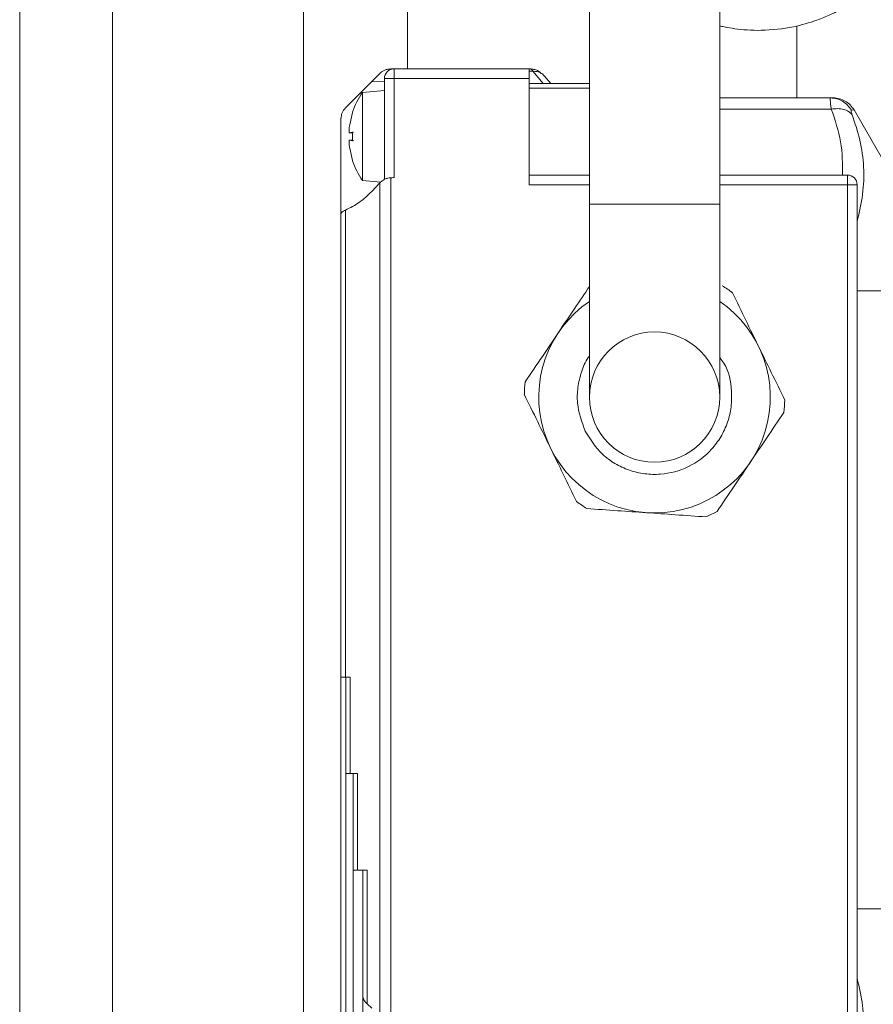
# Model space of a CAD drawing. Units: millimetres. Extents: x -2513 to 1216, y -523 to 2784.
# Drawn here: x -277 to -189, y 1994 to 2096 of the extents above; entities that cross this region are included whole.
import ezdxf

# ---------------------------------------------------------------- set-up
doc = ezdxf.new("R2010")
doc.units = ezdxf.units.MM

msp = doc.modelspace()

# ---------------------------------------------------------------- linework, layer by layer
at = {"color": 7, "linetype": 'Continuous', "lineweight": 18}
for p, q in [((-277.21, 1962.39), (-277.21, 2277.39)), ((-267.59, 2277.39), (-267.59, 1962.39)), ((-247.81, 1962.39), (-247.81, 2277.39)), ((-237.01, 2277.39), (-237.01, 2091.34)), ((-277.22, 2211.52), (-277.22, 2063.25)), ((-204.67, 2077.34), (-204.67, 2136.39)), ((-218.17, 2134.53), (-218.17, 2077.34)), ((-196.69, 2095.81), (-196.69, 2088.34)), ((-240.73, 2090.03), (-239.89, 2090.87)), ((-238.76, 2091.34), (-238.42, 2091.34)), ((-238.42, 2091.34), (-224.42, 2091.34)), ((-238.42, 2091.34), (-238.42, 2090.34)), ((-224.3, 2091.34), (-224.42, 2091.34)), ((-224.04, 2091.1), (-224.42, 2091.1)), ((-222.98, 2089.84), (-224.04, 2091.1)), ((-239.42, 2089.99), (-240.73, 2090.03)), ((-239.42, 2090.34), (-239.42, 2079.87)), ((-238.42, 2090.34), (-239.42, 2090.34)), ((-238.42, 2090.34), (-238.42, 2080.09)), ((-224.42, 2090.34), (-238.42, 2090.34)), ((-224.42, 2079.34), (-224.42, 2090.34)), ((-218.17, 2089.84), (-224.42, 2089.84)), ((-222.82, 2090.59), (-222.91, 2090.67)), ((-222.18, 2089.84), (-222.82, 2090.59)), ((-239.42, 2089.09), (-241.7, 2088.89)), ((-241.7, 2088.89), (-241.7, 2079.79)), ((-218.17, 2089.34), (-224.42, 2089.34)), ((-204.67, 2088.34), (-193.19, 2088.34)), ((-193.19, 2088.34), (-192.91, 2088.34)), ((-242.72, 2086.82), (-243.02, 2085.55)), ((-242.73, 2086.8), (-242.73, 2086.78)), ((-242.72, 2086.86), (-242.72, 2086.82)), ((-204.67, 2087.17), (-193.1, 2087.17)), ((-190.74, 2087.09), (-191.02, 2087.05)), ((-190.74, 2087.09), (-187.42, 2081.34)), ((-243.08, 2084.71), (-242.73, 2084.68)), ((-243.08, 2084.71), (-242.73, 2084.67)), ((-243.02, 2084.71), (-242.72, 2084.8)), ((-243.02, 2084.71), (-242.73, 2084.68)), ((-243.02, 2084.7), (-242.9, 2084.69)), ((-242.73, 2084.8), (-242.73, 2083.88)), ((-242.72, 2084.8), (-242.72, 2083.88)), ((-242.73, 2084), (-243.08, 2083.97)), ((-243.02, 2083.97), (-242.73, 2084)), ((-242.72, 2083.88), (-243.02, 2083.97)), ((-243.02, 2083.13), (-242.72, 2081.86)), ((-242.72, 2081.86), (-243.02, 2083.13)), ((-242.73, 2081.89), (-242.73, 2081.88)), ((-242.72, 2081.86), (-242.72, 2081.81)), ((-241.7, 2079.79), (-239.79, 2079.62)), ((-238.42, 2080.09), (-238.76, 2080.06)), ((-238.76, 2080.06), (-238.76, 1992.61)), ((-224.42, 2080.34), (-218.17, 2080.34)), ((-204.67, 2080.34), (-191.42, 2080.34)), ((-191.42, 2080.34), (-191.42, 2079.34)), ((-239.89, 2079.53), (-240.73, 2078.64)), ((-239.89, 2079.53), (-239.89, 1993.15)), ((-218.17, 2079.34), (-224.42, 2079.34)), ((-191.42, 2079.34), (-204.67, 2079.34)), ((-191.42, 2079.34), (-191.42, 1993.34)), ((-190.42, 2079.34), (-191.42, 2079.34)), ((-190.42, 2079.34), (-190.42, 1993.34)), ((-243.46, 2028.34), (-243.46, 2076.72)), ((-218.17, 2077.34), (-218.17, 2057.34)), ((-211.42, 2077.34), (-218.17, 2077.34)), ((-204.67, 2077.34), (-211.42, 2077.34)), ((-204.67, 2057.34), (-204.67, 2077.34)), ((-243.93, 2076.14), (-243.92, 2076.14)), ((-243.92, 2076.35), (-243.92, 2028.34)), ((-190.42, 2068.34), (-187.42, 2068.34)), ((-277.22, 2063.25), (-277.22, 2061.52)), ((-277.22, 2063.25), (-277.22, 2063.25)), ((-277.22, 2061.52), (-277.22, 1922.39)), ((-277.22, 2061.52), (-277.22, 2061.52)), ((-242.96, 2028.34), (-243.46, 2028.34)), ((-243.42, 2028.34), (-243.42, 2018.34)), ((-242.96, 2018.34), (-242.96, 2028.34)), ((-242.21, 2018.34), (-242.96, 2018.34)), ((-242.67, 2018.34), (-242.67, 2008.34)), ((-242.21, 2008.34), (-242.21, 2018.34)), ((-241.21, 2008.34), (-242.21, 2008.34)), ((-241.67, 2008.34), (-241.67, 1995.33)), ((-241.21, 1994.5), (-241.21, 2008.34)), ((-190.42, 2004.34), (-187.42, 2004.34)), ((-241.67, 1996.44), (-241.68, 1996.44)), ((-240.73, 1994.03), (-241.21, 1994.5))]:
    msp.add_line(p, q, dxfattribs=at)
msp.add_circle((-211.42, 2057.34), 6.75, dxfattribs=at)
for centre, radius, start, end in [((-238.42, 2090.34), 1, 90, 180), ((-235.12, 2084.34), 8, 145.3321, 161.6141), ((-242.53, 2086.8), 0.2, 161.6141, 180), ((-242.53, 2081.88), 0.2, 180, 198.3859), ((-235.12, 2084.34), 8, 198.3859, 214.6679), ((-191.42, 2079.34), 1, 0, 90), ((-211.42, 2057.34), 13.5, 53.2603, 58.7283), ((-211.42, 2057.34), 12, 124.2289, 270), ((-211.42, 2057.34), 12, 270, 55.7711), ((-211.42, 2057.34), 13.5, 173.2603, 178.7283), ((-211.42, 2057.34), 13.5, 353.2603, 358.7283), ((-211.42, 2057.34), 13.5, 233.2603, 238.7283), ((-211.42, 2057.34), 13.5, 293.2603, 298.7283)]:
    msp.add_arc(centre, radius, start, end, dxfattribs=at)
for points, knots in [([(-190.46, 2098.52), (-190.88, 2098.24), (-191.74, 2097.68), (-193.13, 2096.97), (-194.88, 2096.25), (-197.29, 2095.58), (-199.74, 2095.3), (-201.78, 2095.35), (-203.06, 2095.48), (-204, 2095.64), (-204.52, 2095.76), (-204.67, 2095.79)], [0, 0, 0, 0, 0.1012429, 0.205934, 0.3139328, 0.4820006, 0.7093644, 0.8067575, 0.8930244, 0.9681635, 1, 1, 1, 1]), ([(-239.89, 2090.87), (-239.82, 2090.94), (-239.67, 2091.07), (-239.39, 2091.22), (-239.08, 2091.32), (-238.87, 2091.33), (-238.76, 2091.34)], [0, 0, 0, 0, 0.27432, 0.530396, 0.770451, 1, 1, 1, 1]), ([(-224.04, 2091.1), (-224.13, 2091.24), (-224.23, 2091.4), (-224.3, 2091.33), (-224.3, 2091.32)], [0, 0, 0, 0, 0.93488, 1, 1, 1, 1]), ([(-223.18, 2090.87), (-223.28, 2090.97), (-223.41, 2091.11), (-223.72, 2091.23), (-223.91, 2091.29), (-224.12, 2091.33), (-224.24, 2091.33), (-224.3, 2091.33)], [0, 0, 0, 0, 0.457805, 0.609709, 0.740814, 0.864987, 1, 1, 1, 1]), ([(-222.84, 2090.58), (-222.89, 2090.65), (-223.05, 2090.86), (-223.48, 2091.07), (-223.86, 2091.09), (-224.04, 2091.1)], [0, 0, 0, 0, 0.199857, 0.599929, 1, 1, 1, 1]), ([(-243.46, 2087.31), (-242.96, 2087.8), (-241.99, 2088.77), (-241.14, 2089.62), (-240.73, 2090.03)], [0, 0, 0, 0, 0.514226, 1, 1, 1, 1]), ([(-193.1, 2087.17), (-193.13, 2087.34), (-193.18, 2087.69), (-193.22, 2088.19), (-193.2, 2088.28), (-193.19, 2088.34)], [0, 0, 0, 0, 0.253868, 0.505328, 1, 1, 1, 1]), ([(-193.19, 2088.34), (-192.97, 2088.32), (-192.53, 2088.28), (-191.92, 2088.01), (-191.39, 2087.61), (-191.15, 2087.24), (-191.02, 2087.05)], [0, 0, 0, 0, 0.249984, 0.499969, 0.749901, 1, 1, 1, 1]), ([(-243.92, 2086.17), (-243.9, 2086.39), (-243.86, 2086.81), (-243.59, 2087.14), (-243.46, 2087.31)], [0, 0, 0, 0, 0.498667, 1, 1, 1, 1]), ([(-190.94, 2086.59), (-191.05, 2086.71), (-191.28, 2086.95), (-191.81, 2087.16), (-192.43, 2087.25), (-192.88, 2087.19), (-193.1, 2087.17)], [0, 0, 0, 0, 0.250119, 0.500037, 0.75002, 1, 1, 1, 1]), ([(-191.93, 2080.34), (-191.93, 2081.49), (-191.94, 2083.8), (-192.72, 2086.04), (-193.1, 2087.17)], [0, 0, 0, 0, 0.500296, 1, 1, 1, 1]), ([(-191.02, 2087.05), (-191.03, 2087.05), (-191.05, 2087.03), (-191.05, 2086.93), (-191.01, 2086.79), (-190.96, 2086.66), (-190.94, 2086.59)], [0, 0, 0, 0, 0.251598, 0.502778, 0.750761, 1, 1, 1, 1]), ([(-243.92, 2076.35), (-243.92, 2076.38), (-243.92, 2076.49), (-243.92, 2077.22), (-243.92, 2078.47), (-243.92, 2080.13), (-243.92, 2082.05), (-243.92, 2084.12), (-243.92, 2085.49), (-243.92, 2086.17)], [0, 0, 0, 0, 0.05486, 0.212383, 0.369906, 0.52743, 0.684953, 0.842477, 1, 1, 1, 1]), ([(-190.94, 2086.59), (-190.64, 2085.72), (-190.05, 2083.94), (-189.68, 2081.18), (-189.76, 2078.35), (-190.2, 2076.47), (-190.42, 2075.53)], [0, 0, 0, 0, 0.24776, 0.499712, 0.751681, 1, 1, 1, 1]), ([(-243.02, 2085.55), (-243.03, 2085.49), (-243.05, 2085.38), (-243.07, 2085.21), (-243.08, 2085.06), (-243.08, 2084.93), (-243.08, 2084.83), (-243.07, 2084.75), (-243.05, 2084.7), (-243.03, 2084.71), (-243.02, 2084.71)], [0, 0, 0, 0, 0.127101, 0.247431, 0.375058, 0.500605, 0.619131, 0.74167, 0.868529, 1, 1, 1, 1]), ([(-243.02, 2084.7), (-243.03, 2084.7), (-243.05, 2084.7), (-243.07, 2084.74), (-243.08, 2084.82), (-243.08, 2084.89), (-243.08, 2084.93), (-243.08, 2084.93)], [0, 0, 0, 0, 0.253726, 0.493935, 0.748703, 0.999319, 1, 1, 1, 1]), ([(-242.72, 2084.8), (-242.72, 2084.8), (-242.73, 2084.8), (-242.71, 2084.79), (-242.68, 2084.78), (-242.64, 2084.78), (-242.62, 2084.77)], [0, 0, 0, 0, 0.251289, 0.500196, 0.751015, 1, 1, 1, 1]), ([(-243.02, 2083.97), (-243.03, 2083.97), (-243.05, 2083.97), (-243.07, 2083.93), (-243.08, 2083.86), (-243.08, 2083.75), (-243.08, 2083.62), (-243.07, 2083.47), (-243.05, 2083.3), (-243.03, 2083.19), (-243.02, 2083.13)], [0, 0, 0, 0, 0.1271042, 0.2474366, 0.3750625, 0.5006088, 0.6191333, 0.7416718, 0.8685295, 1, 1, 1, 1]), ([(-243.02, 2083.13), (-243.03, 2083.19), (-243.05, 2083.3), (-243.07, 2083.47), (-243.08, 2083.61), (-243.08, 2083.68), (-243.08, 2083.72)], [0, 0, 0, 0, 0.276696, 0.542083, 0.7999862, 1, 1, 1, 1]), ([(-242.72, 2083.88), (-242.72, 2083.88), (-242.73, 2083.88), (-242.71, 2083.89), (-242.68, 2083.9), (-242.64, 2083.91), (-242.62, 2083.91)], [0, 0, 0, 0, 0.249381, 0.499946, 0.749121, 1, 1, 1, 1]), ([(-238.76, 2080.06), (-238.87, 2080.05), (-239.08, 2080.03), (-239.39, 2079.91), (-239.67, 2079.74), (-239.82, 2079.6), (-239.89, 2079.53)], [0, 0, 0, 0, 0.229378, 0.469594, 0.725463, 1, 1, 1, 1]), ([(-238.76, 2080), (-238.71, 2080.02), (-238.61, 2080.07), (-238.49, 2080.08), (-238.42, 2080.09)], [0, 0, 0, 0, 0.46359, 1, 1, 1, 1]), ([(-243.46, 2076.72), (-242.96, 2076.96), (-241.99, 2077.44), (-241.14, 2078.25), (-240.73, 2078.64)], [0, 0, 0, 0, 0.514226, 1, 1, 1, 1]), ([(-243.46, 2076.72), (-243.59, 2076.65), (-243.86, 2076.52), (-243.9, 2076.4), (-243.92, 2076.35)], [0, 0, 0, 0, 0.501333, 1, 1, 1, 1]), ([(-221.37, 2064.05), (-220.81, 2064.88), (-219.73, 2066.48), (-218.68, 2068.04), (-218.17, 2068.79)], [0, 0, 0, 0, 0.5213644, 1, 1, 1, 1]), ([(-203.35, 2068.16), (-202.89, 2067.21), (-202, 2065.38), (-201.08, 2063.5), (-200.64, 2062.6)], [0, 0, 0, 0, 0.518344, 1, 1, 1, 1]), ([(-224.83, 2058.92), (-224.24, 2059.8), (-223.1, 2061.48), (-221.93, 2063.21), (-221.37, 2064.05)], [0, 0, 0, 0, 0.518344, 1, 1, 1, 1]), ([(-200.64, 2062.6), (-200.2, 2061.69), (-199.28, 2059.81), (-198.39, 2057.99), (-197.93, 2057.04)], [0, 0, 0, 0, 0.481656, 1, 1, 1, 1]), ([(-218.61, 2053.83), (-218.96, 2054.78), (-219.49, 2056.24), (-219.41, 2058.36), (-219.03, 2059.95), (-218.59, 2061.05), (-218.21, 2061.54), (-218.17, 2061.6)], [0, 0, 0, 0, 0.369734, 0.568768, 0.772025, 0.975283, 1, 1, 1, 1]), ([(-204.67, 2061.43), (-204.52, 2061.24), (-203.74, 2060.27), (-203.41, 2058.4), (-203.43, 2056.32), (-203.81, 2054.71), (-204.5, 2053.22), (-205.75, 2051.53), (-207.83, 2049.97), (-210.34, 2049.29), (-212.44, 2049.35), (-214.05, 2049.72), (-215.54, 2050.42), (-217.25, 2051.65), (-218.08, 2052.97), (-218.61, 2053.83)], [0, 0, 0, 0, 0.028548, 0.144858, 0.20747, 0.271411, 0.335352, 0.397964, 0.514274, 0.630584, 0.693196, 0.757137, 0.821078, 0.88369, 1, 1, 1, 1]), ([(-222.21, 2052.08), (-222.65, 2052.98), (-223.57, 2054.86), (-224.46, 2056.69), (-224.92, 2057.64)], [0, 0, 0, 0, 0.4816563, 1, 1, 1, 1]), ([(-198.02, 2055.75), (-198.61, 2054.88), (-199.74, 2053.19), (-200.91, 2051.46), (-201.48, 2050.63)], [0, 0, 0, 0, 0.518344, 1, 1, 1, 1]), ([(-219.5, 2046.52), (-219.96, 2047.47), (-220.85, 2049.29), (-221.77, 2051.17), (-222.21, 2052.08)], [0, 0, 0, 0, 0.518344, 1, 1, 1, 1]), ([(-201.48, 2050.63), (-202.04, 2049.79), (-203.21, 2048.06), (-204.35, 2046.37), (-204.94, 2045.5)], [0, 0, 0, 0, 0.481656, 1, 1, 1, 1]), ([(-212.26, 2045.37), (-213.27, 2045.44), (-215.35, 2045.58), (-217.38, 2045.72), (-218.43, 2045.8)], [0, 0, 0, 0, 0.481656, 1, 1, 1, 1]), ([(-206.09, 2044.93), (-207.14, 2045.01), (-209.17, 2045.15), (-211.26, 2045.3), (-212.26, 2045.37)], [0, 0, 0, 0, 0.518344, 1, 1, 1, 1]), ([(-242.67, 1990.98), (-242.67, 1991.4), (-242.67, 1993.13), (-242.67, 1996.04), (-242.67, 1999.52), (-242.67, 2002.57), (-242.67, 2005.08), (-242.67, 2006.92), (-242.67, 2008.11), (-242.67, 2008.26), (-242.67, 2008.34)], [0, 0, 0, 0, 0.043992, 0.180565, 0.317137, 0.45371, 0.590282, 0.726855, 0.863427, 1, 1, 1, 1]), ([(-190.42, 1997.14), (-190.2, 1996.2), (-189.76, 1994.31), (-189.68, 1991.48), (-190.05, 1988.72), (-190.64, 1986.96), (-190.94, 1986.08)], [0, 0, 0, 0, 0.249979, 0.501478, 0.752112, 1, 1, 1, 1]), ([(-241.67, 1995.33), (-241.65, 1995.19), (-241.61, 1994.93), (-241.34, 1994.64), (-241.21, 1994.5)], [0, 0, 0, 0, 0.497707, 1, 1, 1, 1]), ([(-241.67, 1993.11), (-241.67, 1993.44), (-241.67, 1994.4), (-241.67, 1994.96), (-241.67, 1995.33)], [0, 0, 0, 0, 0.350462, 1, 1, 1, 1])]:
    msp.add_open_spline(points, degree=3, knots=knots, dxfattribs=at)
for points in [[(-224.42, 2090.34), (-224.42, 2090.47), (-224.42, 2090.73), (-224.42, 2091.06), (-224.42, 2091.29), (-224.42, 2091.32), (-224.42, 2091.34)], [(-192.91, 2088.34), (-192.69, 2088.32), (-192.25, 2088.29), (-191.65, 2088.02), (-191.11, 2087.63), (-190.87, 2087.27), (-190.74, 2087.09)], [(-243.92, 2028.34), (-243.92, 2028.34), (-243.91, 2028.34), (-243.81, 2028.34), (-243.67, 2028.34), (-243.53, 2028.34), (-243.46, 2028.34)], [(-243.92, 1988.34), (-243.92, 1990.08), (-243.92, 1993.57), (-243.92, 1998.72), (-243.92, 2003.69), (-243.92, 2008.39), (-243.92, 2012.76), (-243.92, 2016.7), (-243.92, 2020.16), (-243.92, 2023.08), (-243.92, 2025.4), (-243.92, 2027.08), (-243.92, 2028.14), (-243.92, 2028.27), (-243.92, 2028.34)], [(-243.42, 2018.34), (-243.42, 2018.34), (-243.41, 2018.34), (-243.31, 2018.34), (-243.17, 2018.34), (-243.03, 2018.34), (-242.96, 2018.34)], [(-243.42, 1988.34), (-243.42, 1990.3), (-243.42, 1994.23), (-243.42, 1999.89), (-243.42, 2005.11), (-243.42, 2009.69), (-243.42, 2013.45), (-243.42, 2016.22), (-243.42, 2018), (-243.42, 2018.23), (-243.42, 2018.34)], [(-242.67, 2008.34), (-242.67, 2008.34), (-242.66, 2008.34), (-242.56, 2008.34), (-242.42, 2008.34), (-242.28, 2008.34), (-242.21, 2008.34)]]:
    msp.add_open_spline(points, degree=3, dxfattribs=at)

doc.saveas('drawing.dxf')
